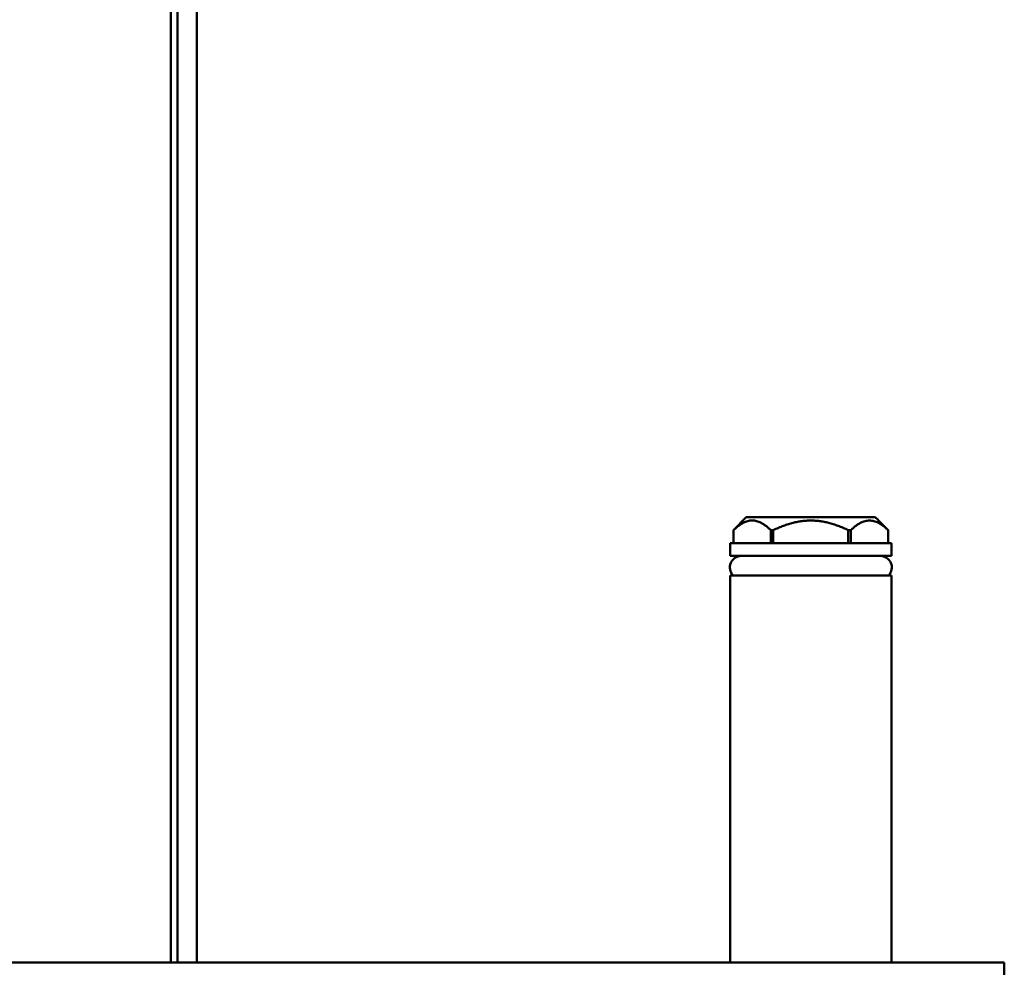
# Model space of a CAD drawing. Units: inches. Extents: x 30 to 431, y 40 to 274.
# Drawn here: x 232 to 238, y 51 to 57 of the extents above; entities that cross this region are included whole.
import ezdxf

# ---------------------------------------------------------------- set-up
doc = ezdxf.new("R2010")
doc.units = ezdxf.units.IN
doc.header["$LTSCALE"] = 25
doc.header["$MEASUREMENT"] = 0
doc.layers.add('Visible (ANSI)', color=7, linetype='Continuous', lineweight=50)

msp = doc.modelspace()

# ---------------------------------------------------------------- linework, layer by layer
at = {"layer": 'Visible (ANSI)'}
for p, q in [((232.4877, 59.7827), (232.4877, 50.9716)), ((232.5271, 59.7827), (232.5271, 50.9716)), ((232.6452, 59.7827), (232.6452, 50.9716)), ((235.9996, 53.6882), (235.9209, 53.6096)), ((236.787, 53.6882), (235.9996, 53.6882)), ((236.787, 53.6882), (236.8035, 53.6717)), ((235.9209, 53.5307), (235.9209, 53.6095)), ((236.1496, 53.5307), (236.1496, 53.6094)), ((236.1644, 53.5307), (236.1644, 53.6093)), ((236.6221, 53.5307), (236.6221, 53.6093)), ((236.637, 53.5307), (236.637, 53.6093)), ((236.8285, 53.6466), (236.8657, 53.6095)), ((236.8657, 53.5307), (236.8657, 53.6094)), ((236.8854, 53.5307), (235.9011, 53.5307)), ((235.9011, 53.5307), (235.9011, 53.452)), ((236.8854, 53.5307), (236.8854, 53.452)), ((236.8854, 53.452), (235.9011, 53.452)), ((236.8854, 53.3338), (235.9011, 53.3338)), ((235.9011, 53.3338), (235.9011, 50.9716)), ((236.8854, 53.3338), (236.8854, 50.9716)), ((159.2122, 50.9716), (237.5744, 50.9716)), ((237.5744, 50.9716), (237.5744, 50.7748))]:
    msp.add_line(p, q, dxfattribs=at)
for centre, start, end in [((235.969, 53.3821), 90, 223.64126), ((236.8175, 53.3821), 316.35874, 90)]:
    msp.add_arc(centre, 0.0699, start, end, dxfattribs=at)
msp.add_open_spline([(236.8285, 53.6466), (236.8285, 53.6466), (236.8282, 53.6469), (236.8268, 53.6482), (236.8258, 53.6492), (236.8234, 53.6515), (236.822, 53.6529), (236.8188, 53.656), (236.817, 53.6577), (236.8139, 53.6609), (236.8123, 53.6625), (236.8093, 53.6656), (236.808, 53.667), (236.8059, 53.6691), (236.8049, 53.6701), (236.8037, 53.6714), (236.8035, 53.6717), (236.8035, 53.6717)], degree=3, knots=[0.0691487, 0.0691487, 0.0691487, 0.0691487, 0.0864359, 0.0864359, 0.1037231, 0.1037231, 0.1210103, 0.1210103, 0.1382974, 0.1382974, 0.1549151, 0.1549151, 0.1715328, 0.1715328, 0.1881504, 0.1881504, 0.204768, 0.204768, 0.204768, 0.204768], dxfattribs=at)
for points, weights in [([(236.1496, 53.6094), (236.0353, 53.7203), (235.9209, 53.6095)], [1.02222605048, 1.16839476296, 1.02226805366]), ([(235.9209, 53.6095), (235.9209, 53.6096), (235.9209, 53.6096)], [1.0208777417, 1.02096726344, 1.02097499792]), ([(236.1644, 53.6093), (236.157, 53.6095), (236.1496, 53.6094)], [1.0206425495, 1.02090860475, 1.02083593044]), ([(236.6221, 53.6093), (236.3933, 53.72), (236.1644, 53.6093)], [1.02201442808, 1.16804093622, 1.02201442808]), ([(236.637, 53.6093), (236.6295, 53.6094), (236.6221, 53.6093)], [1.02063542034, 1.02080699214, 1.02063999029]), ([(236.8657, 53.6094), (236.7514, 53.7201), (236.637, 53.6093)], [1.02211843297, 1.16808563415, 1.02201036444]), ([(236.8657, 53.6095), (236.8657, 53.6094), (236.8657, 53.6094)], [1.0208662888, 1.02084527513, 1.02073957023])]:
    msp.add_rational_spline(points, weights, degree=2, dxfattribs=at)

doc.saveas('drawing.dxf')
